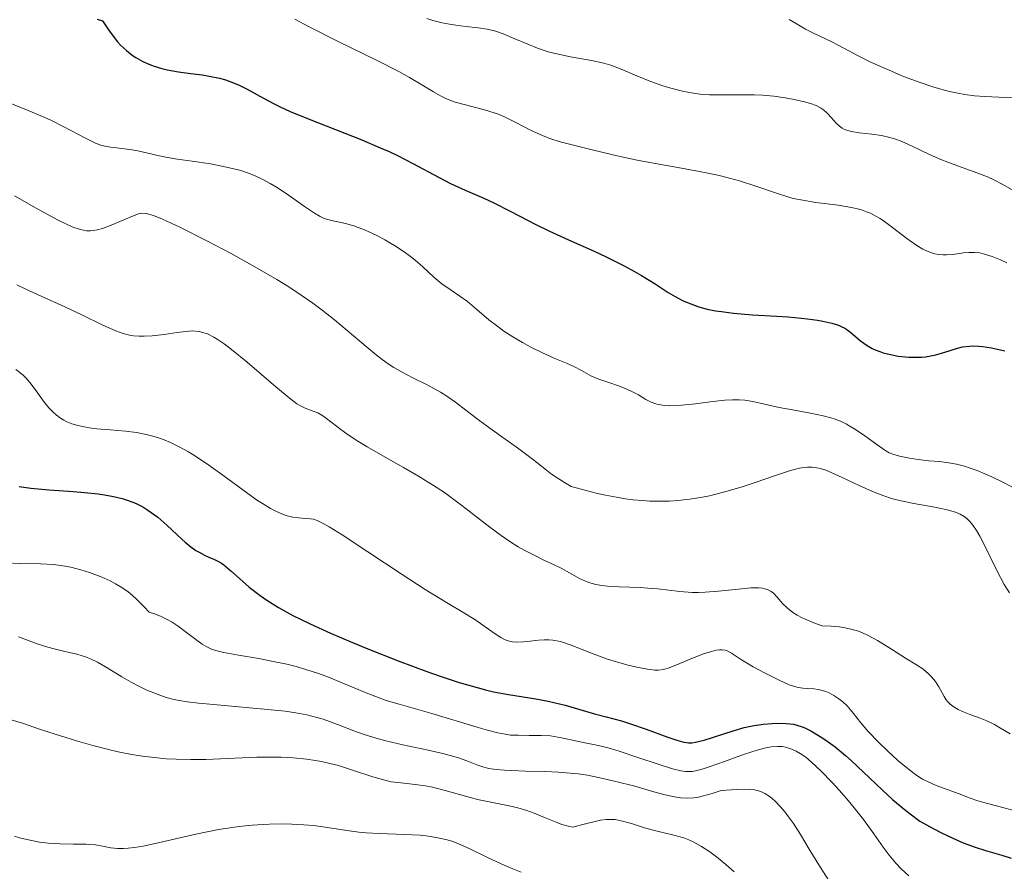
# Model space of a CAD drawing. Units: metres. Extents: x 675033 to 678494, y 4756113 to 4758352.
# Drawn here: x 676337 to 676419, y 4756208 to 4756279 of the extents above; entities that cross this region are included whole.
import ezdxf

# ---------------------------------------------------------------- set-up
doc = ezdxf.new("R2010")
doc.units = ezdxf.units.M
doc.header["$MEASUREMENT"] = 0
doc.layers.add('Curva de nivel directora', color=30, linetype='Continuous', lineweight=30)
doc.layers.add('Curva de nivel intermedia', color=30, linetype='Continuous', lineweight=0)

msp = doc.modelspace()

# ---------------------------------------------------------------- linework, layer by layer
at = {"layer": 'Curva de nivel directora', "color": 30, "linetype": 'Continuous', "lineweight": 30, "flags": 128}
for points, elevation in [([(676343.24, 4756279.48), (676343.68, 4756279.34), (676344.11, 4756278.66), (676344.39, 4756278.27), (676344.93, 4756277.59), (676345.19, 4756277.31), (676345.69, 4756276.84), (676346.17, 4756276.47), (676346.47, 4756276.27), (676347.06, 4756275.94), (676347.7, 4756275.65), (676348.02, 4756275.53), (676348.65, 4756275.33), (676349.1, 4756275.22), (676350.06, 4756275.05), (676350.87, 4756274.94), (676352.03, 4756274.8), (676352.63, 4756274.71), (676353.5, 4756274.53), (676353.92, 4756274.42), (676354.32, 4756274.29), (676355.09, 4756273.97), (676355.81, 4756273.61), (676357.18, 4756272.84), (676358.1, 4756272.36), (676358.6, 4756272.12), (676359.44, 4756271.73), (676361.03, 4756271.08), (676365.44, 4756269.34), (676366.99, 4756268.69), (676367.73, 4756268.36), (676368.43, 4756268.03), (676369.73, 4756267.37), (676371.95, 4756266.18)], 1175), ([(676371.95, 4756266.18), (676372.88, 4756265.69), (676374.13, 4756265.11), (676375.7, 4756264.44), (676376.54, 4756264.06), (676377.95, 4756263.34), (676380.06, 4756262.24), (676381.15, 4756261.7), (676382.8, 4756260.94), (676384.95, 4756260), (676385.97, 4756259.53), (676387.42, 4756258.8), (676388.33, 4756258.3), (676388.92, 4756257.96), (676390.06, 4756257.25), (676391.17, 4756256.54), (676391.75, 4756256.19), (676392.37, 4756255.86), (676392.71, 4756255.71), (676393.43, 4756255.43), (676393.82, 4756255.3), (676394.45, 4756255.14), (676395.14, 4756255), (676395.63, 4756254.92), (676396.65, 4756254.79), (676398.24, 4756254.66), (676400.28, 4756254.54), (676401.2, 4756254.48), (676401.81, 4756254.43), (676402.86, 4756254.32), (676403.7, 4756254.19), (676404.16, 4756254.11), (676404.89, 4756253.94), (676405.45, 4756253.77), (676405.68, 4756253.68), (676406, 4756253.52), (676406.16, 4756253.41), (676406.49, 4756253.16), (676407.32, 4756252.46), (676407.87, 4756252.07), (676408.3, 4756251.83), (676408.54, 4756251.71), (676408.93, 4756251.56), (676409.21, 4756251.47), (676409.82, 4756251.31), (676410.47, 4756251.19), (676411.36, 4756251.11), (676411.81, 4756251.09), (676412.46, 4756251.11), (676412.78, 4756251.13), (676413.22, 4756251.2), (676413.64, 4756251.28), (676414.4, 4756251.51), (676415.37, 4756251.83), (676415.88, 4756251.96), (676416.45, 4756252.03), (676416.75, 4756252.04), (676417.24, 4756252.03), (676417.59, 4756251.99), (676418.32, 4756251.88), (676419.43, 4756251.63)], 1175), ([(676336.69, 4756240.23), (676337.67, 4756240.1), (676339.19, 4756239.96), (676341.21, 4756239.81), (676342.16, 4756239.73), (676343.32, 4756239.61), (676343.85, 4756239.53), (676344.61, 4756239.39), (676345.32, 4756239.22), (676345.65, 4756239.12), (676346.3, 4756238.89), (676346.6, 4756238.75), (676347.05, 4756238.52), (676347.49, 4756238.25), (676347.77, 4756238.06), (676348.31, 4756237.65), (676349.07, 4756237), (676350.35, 4756235.79), (676350.62, 4756235.55), (676351.1, 4756235.16), (676351.52, 4756234.86), (676351.78, 4756234.71), (676352.25, 4756234.46), (676352.6, 4756234.31)], 1150), ([(676352.6, 4756234.31), (676353.07, 4756234.11), (676353.3, 4756234), (676353.67, 4756233.79), (676353.86, 4756233.66), (676354.46, 4756233.15), (676355.42, 4756232.28), (676356, 4756231.78), (676356.92, 4756231.07), (676357.48, 4756230.68), (676358.45, 4756230.07), (676359.65, 4756229.41), (676360.34, 4756229.06), (676361.11, 4756228.69), (676362.81, 4756227.92), (676364.66, 4756227.13), (676365.94, 4756226.6), (676368.49, 4756225.59), (676370.89, 4756224.7), (676372.02, 4756224.3), (676373.63, 4756223.77), (676375.12, 4756223.34), (676375.82, 4756223.16), (676376.5, 4756223), (676377.77, 4756222.76), (676380.04, 4756222.39), (676381.08, 4756222.21), (676381.57, 4756222.1), (676382.53, 4756221.86), (676384.97, 4756221.14), (676385.96, 4756220.88), (676387.25, 4756220.54), (676388, 4756220.31), (676389.32, 4756219.84), (676391.13, 4756219.18), (676391.88, 4756218.92), (676392.47, 4756218.76), (676392.71, 4756218.72), (676392.87, 4756218.71), (676393.16, 4756218.71), (676393.46, 4756218.75), (676394.18, 4756218.94), (676396.62, 4756219.72), (676397.53, 4756219.98), (676397.96, 4756220.08), (676398.39, 4756220.17), (676399.17, 4756220.28), (676399.88, 4756220.34), (676400.31, 4756220.35), (676401.06, 4756220.33), (676401.68, 4756220.26), (676401.97, 4756220.2), (676402.4, 4756220.06), (676402.63, 4756219.97), (676403.13, 4756219.72), (676403.93, 4756219.25), (676404.4, 4756218.93), (676405.18, 4756218.36), (676406.06, 4756217.63), (676406.53, 4756217.21), (676407.56, 4756216.24), (676409.13, 4756214.75), (676410.01, 4756213.95), (676410.97, 4756213.14), (676411.48, 4756212.74), (676412.29, 4756212.13), (676413.42, 4756211.51), (676414.11, 4756211.15), (676415.36, 4756210.56), (676415.92, 4756210.32), (676416.93, 4756209.94), (676417.8, 4756209.65), (676419.17, 4756209.26), (676419.95, 4756209.02)], 1150)]:
    msp.add_lwpolyline(points, dxfattribs=dict(at, elevation=elevation))
at = {"layer": 'Curva de nivel intermedia', "color": 30, "linetype": 'Continuous', "lineweight": 0, "flags": 128}
for points, elevation in [([(676359.83, 4756279.48), (676360.96, 4756278.88), (676363.47, 4756277.62), (676366.72, 4756276.01), (676368.54, 4756275.08), (676369.45, 4756274.58), (676370.47, 4756273.97), (676371.47, 4756273.37), (676372.06, 4756273.04), (676372.5, 4756272.81), (676372.82, 4756272.67), (676373.28, 4756272.52), (676374.26, 4756272.25), (676375.83, 4756271.83), (676376.83, 4756271.52), (676377.28, 4756271.35), (676377.49, 4756271.25), (676378.31, 4756270.84), (676379.67, 4756270.14), (676380.6, 4756269.7), (676381.22, 4756269.46), (676382.1, 4756269.19), (676383.21, 4756268.89), (676384.89, 4756268.49), (676386.88, 4756268), (676388.56, 4756267.64), (676390.23, 4756267.33), (676392.27, 4756266.97), (676393.79, 4756266.69), (676395.33, 4756266.37), (676396.3, 4756266.14), (676397.15, 4756265.9), (676398.53, 4756265.45), (676400.33, 4756264.83), (676401.22, 4756264.55), (676401.67, 4756264.43), (676402.3, 4756264.3), (676403.55, 4756264.1), (676405.43, 4756263.85), (676406.55, 4756263.67), (676407.05, 4756263.56), (676407.39, 4756263.46), (676407.81, 4756263.31), (676408.14, 4756263.18), (676408.55, 4756262.97), (676408.96, 4756262.73), (676409.32, 4756262.49), (676410, 4756261.98), (676411.2, 4756261.07), (676412.04, 4756260.48), (676412.55, 4756260.17), (676412.86, 4756260.02), (676413.22, 4756259.88), (676413.56, 4756259.77), (676413.86, 4756259.72), (676414.24, 4756259.69), (676414.54, 4756259.68), (676415.06, 4756259.73), (676415.96, 4756259.86), (676416.41, 4756259.9), (676416.87, 4756259.89), (676417.32, 4756259.85), (676417.73, 4756259.76), (676418.37, 4756259.54), (676419.07, 4756259.27), (676419.59, 4756259.03)], 1180), ([(676370.91, 4756279.55), (676371.42, 4756279.37), (676372.18, 4756279.18), (676372.81, 4756279.05), (676373.34, 4756278.97), (676374.17, 4756278.87), (676375.22, 4756278.76), (676375.96, 4756278.65), (676376.58, 4756278.5), (676377, 4756278.37), (676377.46, 4756278.19), (676378.3, 4756277.84), (676379.38, 4756277.38), (676380.2, 4756277.06), (676381.1, 4756276.75), (676381.81, 4756276.57), (676382.97, 4756276.33), (676384.72, 4756276.01), (676385.77, 4756275.78), (676386.35, 4756275.62), (676387.22, 4756275.29), (676388.52, 4756274.73)], 1185), ([(676401.31, 4756279.45), (676401.99, 4756279.07), (676402.7, 4756278.64), (676403.43, 4756278.27), (676404.91, 4756277.58), (676405.92, 4756277.06), (676407.07, 4756276.43), (676408.24, 4756275.85), (676409.72, 4756275.19), (676410.93, 4756274.68), (676412.32, 4756274.16), (676413.39, 4756273.8), (676414.05, 4756273.61), (676414.78, 4756273.42), (676415.48, 4756273.26), (676416.08, 4756273.16), (676416.89, 4756273.05), (676417.74, 4756272.98), (676421.28, 4756272.81)], 1190), ([(676388.52, 4756274.73), (676389.48, 4756274.33), (676390.24, 4756274.04), (676390.79, 4756273.86), (676391.49, 4756273.66), (676392.48, 4756273.42), (676393.45, 4756273.24), (676394.05, 4756273.16), (676394.64, 4756273.13), (676395.7, 4756273.12), (676397.32, 4756273.14), (676398.39, 4756273.14), (676399.07, 4756273.1), (676400.02, 4756273.01), (676400.98, 4756272.87), (676401.74, 4756272.73), (676402.62, 4756272.53), (676403.1, 4756272.39), (676403.58, 4756272.22), (676403.95, 4756272.04), (676404.21, 4756271.87), (676404.52, 4756271.59), (676404.88, 4756271.2), (676405.27, 4756270.75), (676405.54, 4756270.49), (676405.78, 4756270.33), (676405.97, 4756270.23), (676406.25, 4756270.13), (676406.56, 4756270.05), (676407.21, 4756269.95), (676408.25, 4756269.83), (676409.07, 4756269.71), (676409.78, 4756269.55), (676410.24, 4756269.41), (676410.72, 4756269.23), (676411.64, 4756268.82), (676413.09, 4756268.13), (676414.05, 4756267.7), (676414.65, 4756267.46), (676415.62, 4756267.11), (676417.08, 4756266.59), (676417.98, 4756266.25), (676418.49, 4756266), (676419.25, 4756265.59), (676420.38, 4756264.95)], 1185), ([(676335.56, 4756272.56), (676337.44, 4756271.8), (676338.65, 4756271.31), (676339.34, 4756270.99), (676340.44, 4756270.44), (676342.19, 4756269.51), (676343.1, 4756269.06), (676343.54, 4756268.89), (676343.86, 4756268.81), (676344.37, 4756268.72), (676345.08, 4756268.64), (676345.97, 4756268.53), (676346.65, 4756268.42), (676347.48, 4756268.23), (676348.33, 4756268.02), (676349, 4756267.88), (676349.94, 4756267.72), (676351.19, 4756267.55), (676352.74, 4756267.32), (676353.83, 4756267.12), (676354.69, 4756266.92), (676355.28, 4756266.76), (676355.93, 4756266.54)], 1170), ([(676355.93, 4756266.54), (676356.55, 4756266.29), (676357.08, 4756266.04), (676357.76, 4756265.68), (676358.27, 4756265.38), (676358.92, 4756264.96), (676359.65, 4756264.45), (676360.63, 4756263.74), (676361.46, 4756263.18), (676361.94, 4756262.9), (676362.27, 4756262.75), (676362.9, 4756262.57), (676364.08, 4756262.31), (676364.78, 4756262.12), (676365.15, 4756262), (676365.53, 4756261.85), (676366.16, 4756261.57), (676366.81, 4756261.26), (676367.38, 4756260.95), (676368.18, 4756260.47), (676369, 4756259.93), (676369.54, 4756259.54), (676369.93, 4756259.23), (676370.56, 4756258.68), (676371.5, 4756257.82), (676372.17, 4756257.26), (676372.86, 4756256.78), (676373.68, 4756256.23), (676374.31, 4756255.77), (676375.1, 4756255.1), (676376.12, 4756254.23), (676376.85, 4756253.66), (676377.36, 4756253.29), (676378.12, 4756252.81), (676378.93, 4756252.33), (676379.63, 4756251.94), (676380.62, 4756251.45), (676381.65, 4756250.99), (676382.63, 4756250.59), (676383.23, 4756250.32), (676383.88, 4756249.97), (676384.68, 4756249.54), (676385.33, 4756249.26), (676386.17, 4756248.96), (676386.98, 4756248.7), (676387.51, 4756248.5), (676388.07, 4756248.24), (676388.66, 4756247.92), (676389.29, 4756247.55), (676389.74, 4756247.32), (676390.12, 4756247.18), (676390.33, 4756247.13), (676390.87, 4756247.05), (676391.28, 4756247.02), (676392.31, 4756247.06), (676393.45, 4756247.18), (676394.68, 4756247.34), (676395.41, 4756247.43), (676395.91, 4756247.48), (676396.55, 4756247.52), (676397.13, 4756247.52), (676397.6, 4756247.48), (676398.28, 4756247.36), (676399.25, 4756247.15), (676400.49, 4756246.88), (676401.59, 4756246.66), (676403.11, 4756246.4), (676404.17, 4756246.17), (676404.81, 4756246), (676405.19, 4756245.88), (676405.62, 4756245.72), (676405.98, 4756245.55), (676406.1, 4756245.5), (676406.37, 4756245.34), (676406.89, 4756245.03), (676407.66, 4756244.5), (676408.68, 4756243.75), (676409.35, 4756243.28), (676409.73, 4756243.07), (676410.03, 4756242.95), (676410.58, 4756242.79), (676411.43, 4756242.61), (676412.15, 4756242.49), (676413.05, 4756242.39), (676413.92, 4756242.32), (676414.57, 4756242.24), (676415.37, 4756242.1), (676416.04, 4756241.93), (676416.51, 4756241.78), (676417.1, 4756241.57), (676417.74, 4756241.31), (676418.34, 4756241.04), (676419.2, 4756240.63), (676420.06, 4756240.18)], 1170), ([(676336.29, 4756264.64), (676338.11, 4756263.61), (676339.9, 4756262.64), (676340.81, 4756262.19), (676341.26, 4756262), (676341.83, 4756261.82), (676342.34, 4756261.72), (676342.66, 4756261.7), (676342.9, 4756261.73), (676343.25, 4756261.79), (676343.67, 4756261.91), (676344.53, 4756262.24), (676346.04, 4756262.88), (676346.7, 4756263.13), (676346.98, 4756263.18), (676347.33, 4756263.16), (676347.75, 4756263.06), (676348.1, 4756262.95), (676348.71, 4756262.69), (676350.17, 4756262.01), (676352.48, 4756260.85), (676354.42, 4756259.82), (676356.65, 4756258.58), (676358.31, 4756257.61), (676359.31, 4756256.99), (676360.36, 4756256.3), (676361.33, 4756255.62), (676362.12, 4756255.05), (676363.15, 4756254.23)], 1165), ([(676336.49, 4756257.17), (676337.24, 4756256.8), (676338.52, 4756256.21), (676340.5, 4756255.33), (676342, 4756254.63), (676343.7, 4756253.79), (676344.78, 4756253.31), (676345.42, 4756253.08), (676345.82, 4756252.98), (676346.28, 4756252.9), (676346.75, 4756252.86), (676347.17, 4756252.86), (676347.85, 4756252.9), (676348.84, 4756253.01), (676349.93, 4756253.17), (676350.63, 4756253.26), (676351.19, 4756253.3), (676351.47, 4756253.29), (676351.83, 4756253.24), (676352.07, 4756253.18), (676352.48, 4756253.06), (676353.03, 4756252.78), (676353.39, 4756252.56), (676353.9, 4756252.21), (676354.5, 4756251.75), (676355.81, 4756250.67), (676358.23, 4756248.6), (676359.48, 4756247.56), (676359.99, 4756247.19), (676360.3, 4756247), (676360.68, 4756246.82), (676361.05, 4756246.68), (676361.45, 4756246.54), (676361.75, 4756246.41), (676362.08, 4756246.23), (676362.38, 4756246.04), (676362.96, 4756245.57), (676363.67, 4756245.02), (676364.29, 4756244.57), (676365.11, 4756244.03), (676365.88, 4756243.57), (676367.21, 4756242.81), (676368.94, 4756241.84), (676370.2, 4756241.11), (676371.47, 4756240.33), (676372.38, 4756239.73), (676373.85, 4756238.64), (676376.19, 4756236.83), (676377.13, 4756236.12), (676377.87, 4756235.62), (676378.57, 4756235.17), (676379.13, 4756234.85), (676379.9, 4756234.46), (676380.73, 4756234.06), (676381.59, 4756233.66), (676382.18, 4756233.37), (676382.89, 4756232.98), (676383.73, 4756232.51), (676384.23, 4756232.28), (676384.35, 4756232.22), (676384.6, 4756232.13), (676385.09, 4756232.01), (676385.6, 4756231.91), (676386.08, 4756231.85), (676387.06, 4756231.8), (676388.82, 4756231.74), (676389.79, 4756231.68), (676390.3, 4756231.63), (676392.14, 4756231.42), (676393.17, 4756231.34), (676393.7, 4756231.33), (676394.28, 4756231.36), (676395.4, 4756231.45), (676397.07, 4756231.62), (676398.1, 4756231.71), (676398.74, 4756231.72), (676399.07, 4756231.69), (676399.28, 4756231.65), (676399.55, 4756231.55), (676399.8, 4756231.42), (676400, 4756231.27), (676400.31, 4756230.95), (676400.76, 4756230.42), (676401.17, 4756230.02), (676401.62, 4756229.66), (676402, 4756229.42), (676402.42, 4756229.19), (676402.66, 4756229.08), (676403.39, 4756228.78), (676404.09, 4756228.52), (676404.84, 4756228.5), (676405.53, 4756228.44), (676406.02, 4756228.36), (676406.6, 4756228.23), (676407.07, 4756228.1)], 1160), ([(676363.15, 4756254.23), (676364.21, 4756253.34), (676365.27, 4756252.43), (676365.98, 4756251.84), (676366.66, 4756251.28), (676367.15, 4756250.9), (676367.66, 4756250.55), (676368.14, 4756250.24), (676368.83, 4756249.84), (676369.68, 4756249.39), (676370.92, 4756248.76), (676371.81, 4756248.29), (676372.05, 4756248.15), (676372.5, 4756247.87), (676373.3, 4756247.32), (676374.17, 4756246.65), (676375.12, 4756245.91), (676375.87, 4756245.35), (676377.08, 4756244.48), (676378.51, 4756243.48), (676379.41, 4756242.82), (676380.15, 4756242.24), (676380.94, 4756241.61), (676381.38, 4756241.27), (676382.45, 4756240.57), (676383.02, 4756240.23), (676385.13, 4756239.67), (676385.89, 4756239.5), (676386.82, 4756239.33), (676387.59, 4756239.2), (676388.21, 4756239.12), (676389.01, 4756239.05), (676389.62, 4756239.01), (676390.45, 4756238.99), (676391.27, 4756239), (676391.98, 4756239.05), (676392.97, 4756239.16), (676393.88, 4756239.31), (676394.64, 4756239.46), (676395.81, 4756239.76), (676397.3, 4756240.19), (676398.55, 4756240.6), (676400.1, 4756241.14), (676401.44, 4756241.57), (676402.18, 4756241.76), (676402.57, 4756241.84), (676402.85, 4756241.87), (676403.24, 4756241.86), (676403.65, 4756241.81), (676403.96, 4756241.74), (676404.4, 4756241.6), (676404.86, 4756241.42), (676405.78, 4756240.99), (676407.2, 4756240.31), (676408.31, 4756239.82), (676409.28, 4756239.45), (676409.92, 4756239.24), (676410.58, 4756239.07), (676411.79, 4756238.82), (676413.55, 4756238.49), (676414.58, 4756238.28), (676415.1, 4756238.14), (676415.38, 4756238.04), (676415.68, 4756237.9), (676416, 4756237.71), (676416.23, 4756237.54), (676416.49, 4756237.29), (676416.73, 4756237), (676417.04, 4756236.54), (676417.32, 4756236.06), (676417.8, 4756235.13), (676418.55, 4756233.58), (676419.05, 4756232.58), (676419.37, 4756232.01), (676419.81, 4756231.3)], 1165), ([(676336.41, 4756250.05), (676336.74, 4756249.82), (676337.03, 4756249.57), (676337.25, 4756249.35), (676337.58, 4756248.96), (676338.1, 4756248.26), (676338.73, 4756247.39), (676339.16, 4756246.84), (676339.52, 4756246.47), (676339.78, 4756246.24), (676340.14, 4756245.98), (676340.43, 4756245.8), (676340.69, 4756245.67), (676341.11, 4756245.51), (676341.59, 4756245.36), (676341.99, 4756245.26), (676342.57, 4756245.16), (676343.21, 4756245.08), (676344.32, 4756244.98), (676345.61, 4756244.87), (676346.53, 4756244.76), (676347.33, 4756244.61), (676347.89, 4756244.47), (676348.45, 4756244.29), (676348.86, 4756244.15), (676349.38, 4756243.93), (676350.12, 4756243.57), (676350.89, 4756243.15), (676351.57, 4756242.72), (676352.6, 4756242.02), (676353.77, 4756241.19), (676355.03, 4756240.26), (676355.87, 4756239.64), (676356.7, 4756239.06), (676357.25, 4756238.71), (676357.78, 4756238.4), (676358.24, 4756238.16), (676358.78, 4756237.92), (676359.17, 4756237.78), (676359.64, 4756237.67), (676360.13, 4756237.6), (676360.74, 4756237.56), (676361.14, 4756237.53), (676361.38, 4756237.48), (676361.71, 4756237.37), (676362.2, 4756237.14), (676362.71, 4756236.85), (676363.79, 4756236.17), (676365.95, 4756234.75), (676368.83, 4756232.84), (676370.76, 4756231.59), (676372.56, 4756230.48), (676374.14, 4756229.54), (676375.01, 4756229.01), (676375.81, 4756228.45), (676376.63, 4756227.86), (676377.11, 4756227.55), (676377.48, 4756227.37), (676377.74, 4756227.28), (676378.09, 4756227.2), (676378.45, 4756227.17), (676379.01, 4756227.19), (676379.59, 4756227.25), (676380.27, 4756227.33), (676380.75, 4756227.35), (676381.14, 4756227.35), (676381.48, 4756227.32), (676382.13, 4756227.21), (676383.02, 4756226.9), (676384.88, 4756226.18), (676386, 4756225.77), (676386.9, 4756225.49), (676387.8, 4756225.23), (676388.54, 4756225.06), (676389.43, 4756224.88), (676390.03, 4756224.81), (676390.36, 4756224.81), (676390.76, 4756224.86), (676391.16, 4756224.97), (676391.94, 4756225.28), (676393.2, 4756225.81), (676394.12, 4756226.17), (676394.81, 4756226.39), (676395.2, 4756226.48), (676395.48, 4756226.52), (676395.69, 4756226.52), (676395.94, 4756226.48), (676396.13, 4756226.42), (676396.49, 4756226.23), (676397.33, 4756225.68), (676398.31, 4756225.09)], 1155), ([(676335.53, 4756233.82), (676336.74, 4756233.77), (676338.48, 4756233.73), (676339.56, 4756233.67), (676340.18, 4756233.6), (676341.02, 4756233.45)], 1145), ([(676341.02, 4756233.45), (676341.86, 4756233.24), (676342.58, 4756233.01), (676343.56, 4756232.64), (676344.31, 4756232.31), (676344.77, 4756232.07), (676345.3, 4756231.75), (676345.83, 4756231.38), (676346.19, 4756231.09), (676346.54, 4756230.78), (676347.18, 4756230.14), (676347.6, 4756229.68), (676348.05, 4756229.54), (676348.53, 4756229.35), (676349.11, 4756229.07), (676349.52, 4756228.84), (676350.03, 4756228.5), (676350.62, 4756228.07), (676351.39, 4756227.47), (676352.03, 4756226.99), (676352.42, 4756226.76), (676352.83, 4756226.57), (676353.19, 4756226.45), (676353.85, 4756226.29), (676355.1, 4756226.06), (676356.79, 4756225.78), (676358.01, 4756225.55), (676359.15, 4756225.31), (676359.94, 4756225.11), (676360.84, 4756224.85), (676361.73, 4756224.56), (676362.5, 4756224.27), (676363.98, 4756223.67), (676365.81, 4756222.91), (676366.89, 4756222.49), (676367.5, 4756222.27), (676368.58, 4756221.94), (676371.32, 4756221.16), (676375.2, 4756220), (676376, 4756219.77), (676376.85, 4756219.55), (676377.48, 4756219.42), (676377.93, 4756219.36), (676378.59, 4756219.34), (676379.48, 4756219.33), (676380.54, 4756219.32), (676381.28, 4756219.28), (676382.22, 4756219.12), (676383.52, 4756218.84), (676384.31, 4756218.68), (676385.04, 4756218.54), (676385.64, 4756218.4), (676386.33, 4756218.22), (676387.04, 4756218.01), (676388.54, 4756217.51), (676390.42, 4756216.88), (676391.53, 4756216.53), (676392.24, 4756216.36), (676392.61, 4756216.3), (676392.85, 4756216.29), (676393.21, 4756216.31), (676393.57, 4756216.37), (676393.92, 4756216.46), (676394.6, 4756216.68), (676395.9, 4756217.15), (676397.58, 4756217.75), (676398.64, 4756218.09), (676399.36, 4756218.28), (676399.82, 4756218.36), (676400.34, 4756218.4), (676400.73, 4756218.39), (676401.02, 4756218.34), (676401.45, 4756218.21), (676401.9, 4756218.01), (676402.25, 4756217.81), (676402.72, 4756217.49), (676403.21, 4756217.08), (676404, 4756216.32), (676404.9, 4756215.41), (676405.55, 4756214.7), (676406.3, 4756213.84), (676407.01, 4756212.97), (676407.55, 4756212.26), (676408.42, 4756211.06), (676409.2, 4756209.95), (676409.72, 4756209.26), (676410.27, 4756208.6), (676410.71, 4756208.13), (676411.36, 4756207.53)], 1145), ([(676407.07, 4756228.1), (676407.43, 4756227.97), (676407.96, 4756227.72), (676408.74, 4756227.29), (676409.9, 4756226.56), (676411.1, 4756225.81), (676412.01, 4756225.25), (676412.53, 4756224.91), (676412.99, 4756224.54), (676413.27, 4756224.26), (676413.6, 4756223.86), (676413.88, 4756223.4), (676414.16, 4756222.91), (676414.34, 4756222.6), (676414.51, 4756222.33), (676414.65, 4756222.15), (676414.85, 4756221.96), (676415.16, 4756221.71), (676415.51, 4756221.5), (676415.86, 4756221.34), (676416.58, 4756221.07), (676417.36, 4756220.78), (676417.92, 4756220.54), (676418.55, 4756220.24), (676419.06, 4756219.95), (676419.87, 4756219.45)], 1160), ([(676336.61, 4756227.62), (676338.19, 4756227.03), (676339.09, 4756226.73), (676339.61, 4756226.59), (676340.39, 4756226.41), (676341.53, 4756226.15), (676342.24, 4756225.94), (676342.66, 4756225.77), (676343.25, 4756225.48), (676343.93, 4756225.09), (676344.7, 4756224.62), (676345.3, 4756224.26), (676346.08, 4756223.81), (676346.67, 4756223.49), (676347.4, 4756223.14), (676348.34, 4756222.76), (676349.02, 4756222.51), (676349.36, 4756222.42), (676349.54, 4756222.37), (676350.12, 4756222.25), (676350.8, 4756222.14), (676351.74, 4756222.03), (676352.68, 4756221.94), (676356.94, 4756221.57), (676359.02, 4756221.36), (676359.9, 4756221.23), (676360.82, 4756221.05), (676361.67, 4756220.84), (676362.21, 4756220.69), (676362.74, 4756220.51), (676363.64, 4756220.16), (676364.78, 4756219.72), (676365.65, 4756219.41), (676366.64, 4756219.09), (676367.47, 4756218.87), (676368.88, 4756218.54), (676371.01, 4756218.09), (676372.25, 4756217.82), (676372.87, 4756217.65), (676373.57, 4756217.44), (676374.26, 4756217.18), (676375.09, 4756216.86), (676375.7, 4756216.65), (676376.12, 4756216.55), (676376.71, 4756216.46), (676377.41, 4756216.4), (676378.05, 4756216.37), (676379.2, 4756216.34), (676380.8, 4756216.3), (676381.96, 4756216.24), (676382.93, 4756216.16), (676383.61, 4756216.09), (676384.38, 4756215.98), (676385.32, 4756215.8), (676386.78, 4756215.47), (676388.37, 4756215.06), (676389.96, 4756214.6), (676390.92, 4756214.34), (676391.69, 4756214.16), (676392.19, 4756214.08), (676392.75, 4756214.05), (676393.32, 4756214.09), (676393.7, 4756214.15), (676394.03, 4756214.22), (676394.86, 4756214.46), (676395.62, 4756214.7), (676396.89, 4756214.79), (676397.56, 4756214.81), (676397.97, 4756214.8), (676398.41, 4756214.75), (676398.76, 4756214.68), (676399, 4756214.6), (676399.29, 4756214.44)], 1140), ([(676398.31, 4756225.09), (676399.25, 4756224.58), (676400.49, 4756223.96), (676401.32, 4756223.59), (676401.76, 4756223.43), (676402.07, 4756223.36), (676402.48, 4756223.3), (676402.9, 4756223.27), (676403.38, 4756223.24), (676403.75, 4756223.19), (676404.13, 4756223.1), (676404.4, 4756223.02), (676404.67, 4756222.9), (676405.08, 4756222.68), (676405.49, 4756222.41), (676405.82, 4756222.14), (676406.18, 4756221.81), (676406.33, 4756221.65), (676406.72, 4756221.16), (676407.33, 4756220.38), (676407.97, 4756219.64), (676408.84, 4756218.73), (676409.57, 4756218.02), (676410.45, 4756217.22), (676411.3, 4756216.51), (676411.81, 4756216.12), (676412.2, 4756215.86), (676412.52, 4756215.66), (676412.98, 4756215.42), (676413.67, 4756215.12), (676414.67, 4756214.77), (676415.58, 4756214.43), (676416.51, 4756214.07), (676417.16, 4756213.84), (676417.98, 4756213.61), (676419.15, 4756213.31), (676420.17, 4756213.03)], 1155), ([(676336.01, 4756220.65), (676336.95, 4756220.36), (676338.31, 4756219.89), (676339.69, 4756219.43), (676341.49, 4756218.87), (676342.87, 4756218.47), (676344.08, 4756218.17), (676344.99, 4756217.96), (676346.15, 4756217.73), (676347.03, 4756217.59), (676348.03, 4756217.46), (676349.01, 4756217.37), (676349.87, 4756217.32), (676351.08, 4756217.3)], 1135), ([(676351.08, 4756217.3), (676352.34, 4756217.31), (676356.62, 4756217.49), (676357.7, 4756217.5), (676358.67, 4756217.49), (676359.68, 4756217.44), (676360.83, 4756217.33), (676361.54, 4756217.23), (676362.06, 4756217.13), (676362.76, 4756216.98), (676363.48, 4756216.8), (676364.67, 4756216.42), (676366.37, 4756215.86), (676367.37, 4756215.56), (676367.91, 4756215.44), (676368.71, 4756215.34), (676369.92, 4756215.21), (676370.78, 4756215.1), (676371.38, 4756214.97), (676372.44, 4756214.7), (676374.15, 4756214.22), (676375.17, 4756213.94), (676375.57, 4756213.85), (676376.7, 4756213.63), (676377.81, 4756213.41), (676378.54, 4756213.24), (676379.3, 4756213.02), (676379.9, 4756212.8), (676380.77, 4756212.44), (676381.76, 4756212.03), (676382.23, 4756211.86), (676382.88, 4756211.67), (676383.14, 4756211.62), (676384.22, 4756211.91), (676385.03, 4756212.11), (676385.47, 4756212.2), (676385.95, 4756212.26), (676386.38, 4756212.28), (676386.71, 4756212.26), (676387.22, 4756212.16), (676388.09, 4756211.92), (676389.18, 4756211.58), (676390.14, 4756211.32), (676391.65, 4756210.96), (676392.48, 4756210.72), (676392.89, 4756210.56), (676393.31, 4756210.36), (676393.97, 4756209.99), (676394.65, 4756209.54), (676395.22, 4756209.12), (676396, 4756208.49), (676396.71, 4756207.87)], 1135), ([(676399.29, 4756214.44), (676399.64, 4756214.23), (676399.87, 4756214.05), (676400.16, 4756213.79), (676400.57, 4756213.35), (676400.98, 4756212.87), (676401.27, 4756212.48), (676401.68, 4756211.92), (676402.27, 4756211), (676403.01, 4756209.77), (676403.95, 4756208.24), (676404.66, 4756207.15)], 1140), ([(676336.3, 4756210.87), (676336.83, 4756210.7), (676337.59, 4756210.52), (676338.39, 4756210.37), (676339.1, 4756210.28), (676340.11, 4756210.21), (676341.25, 4756210.19), (676342.3, 4756210.19), (676342.62, 4756210.18), (676343.08, 4756210.13), (676343.67, 4756210.02), (676344.37, 4756209.9), (676344.92, 4756209.84), (676345.43, 4756209.83), (676345.83, 4756209.85), (676346.35, 4756209.91), (676347.09, 4756210.04), (676348.71, 4756210.39), (676351.51, 4756211.03), (676353.42, 4756211.42), (676354.4, 4756211.58), (676355.12, 4756211.68), (676356.25, 4756211.79), (676357.69, 4756211.88), (676358.76, 4756211.9), (676359.56, 4756211.88), (676360.57, 4756211.83), (676361.38, 4756211.76), (676362.56, 4756211.6), (676364.2, 4756211.34), (676365.2, 4756211.2), (676365.8, 4756211.14), (676366.91, 4756211.08), (676369.03, 4756211.02), (676370.33, 4756210.95), (676371.05, 4756210.87), (676371.84, 4756210.73), (676372.6, 4756210.55), (676373.08, 4756210.41), (676373.55, 4756210.23), (676374.45, 4756209.82), (676375.95, 4756209.1), (676377.13, 4756208.55), (676378.12, 4756208.13), (676378.83, 4756207.84)], 1130)]:
    msp.add_lwpolyline(points, dxfattribs=dict(at, elevation=elevation))

doc.saveas('drawing.dxf')
